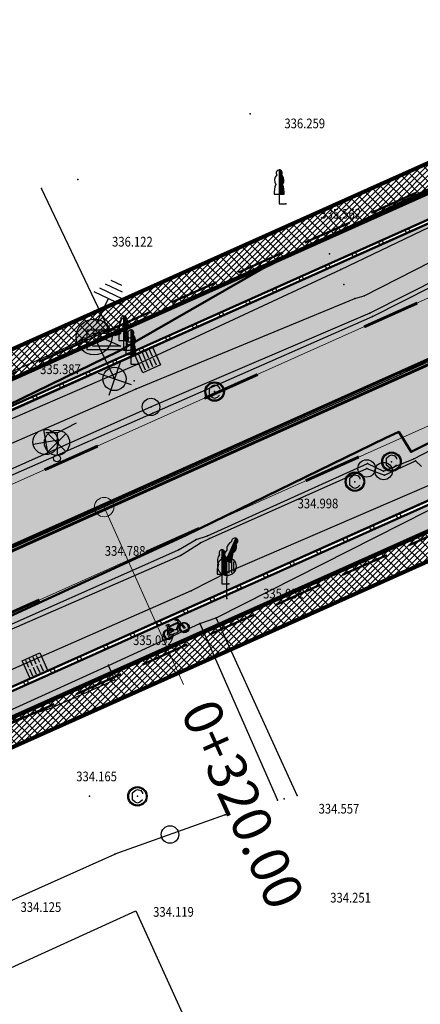
# Model space of a CAD drawing. Units: metres. Extents: x 468602 to 470657, y 559228 to 563453.
# Drawn here: x 469506 to 469526, y 559790 to 559840 of the extents above; entities that cross this region are included whole.
import ezdxf
from ezdxf.enums import TextEntityAlignment as Align

# ---------------------------------------------------------------- set-up
doc = ezdxf.new("R2010")
doc.units = ezdxf.units.M
doc.header["$PDSIZE"] = 0.1
doc.linetypes.add('DASHED', pattern=[0.75, 0.5, -0.25])
for name, color, linetype, lineweight in [('! IL-AIL Rutier max. 100W pr.', 1, 'Continuous', 25), ('! IL-LES IL ACYY 4x16mmp pr.', 5, 'DASHED', 50), ('! IL-Pp tip C1 pr.', 92, 'Continuous', 25), ('! IL-Stalp metalic h 10m pr.', 1, 'Continuous', 25), ('AXDRUM3D', 8, 'Continuous', 9), ('CSD-2D-1-C.L.', 1, 'Continuous', 0), ('CSD-2D-1-LB1', 1, 'Continuous', 50), ('CSD-2D-1-LB2', 1, 'Continuous', 50), ('CSD-2D-1-LEB', 1, 'Continuous', 50), ('CSD-2D-1-RB1', 1, 'Continuous', 50), ('CSD-2D-1-RB2', 1, 'Continuous', 50), ('CSD-2D-1-REB', 1, 'Continuous', 50), ('HASURA CAROSABIL', 252, 'Continuous', 20), ('HASURA TROTUAR', 253, 'Continuous', 0), ('intabulare strada', 6, 'Continuous', 50), ('TEXT', 7, 'Continuous', 0)]:
    doc.layers.add(name, color=color, linetype=linetype, lineweight=lineweight)
for name, color, linetype in [('0_pnt_elevations', 5, 'Continuous'), ('ax_ajutor', 1, 'Continuous'), ('AX_DRUM1', 8, 'Continuous'), ('CAMIN_PLUVIAL1', 7, 'Continuous'), ('DRUM_ASFALT1', 8, 'Continuous'), ('DRUM_BETON1', 8, 'Continuous'), ('gaiger', 1, 'Continuous'), ('INDICATOR_RUTIER', 4, 'Continuous'), ('LIMITA1', 6, 'Continuous'), ('marcaj', 255, 'Continuous'), ('MARCAJE TRECERI DE PIETONI', 7, 'Continuous'), ('PUNCTE1', 3, 'Continuous'), ('SANT_SUS1', 4, 'Continuous'), ('SEMN_CAMIN_TELECOMUNIC1', 5, 'Continuous'), ('SEMN_PANOU_ELECTRIC1', 7, 'Continuous'), ('SEMN_STALP_ELECTR_ILUM1', 2, 'Continuous'), ('SIM_BOL', 252, 'Continuous'), ('stalpisor', 7, 'Continuous'), ('TROTUAR1', 8, 'Continuous')]:
    doc.layers.add(name, color=color, linetype=linetype)
doc.layers.add('CONSTRUCTII_ACTIVE', color=7, linetype='Continuous', true_color=0x2c9c22)
doc.layers.add('ETERAAJUTOR', color=7, linetype='Continuous', true_color=0x86f9bd)
doc.layers.add('HASURA PISTA', color=7, linetype='Continuous', lineweight=0, true_color=0xff8080)
doc.styles.add('ROMANS', font='ROMANS.SHX')
pattern_1 = [(45, (-1722.59303, -4444.14235), (-0.134703841816, 0.134703841816), []), (315, (-1722.59303, -4444.14235), (0.26940768363, 0.26940768363), [])]

# ---------------------------------------------------------------- blocks, each defined once
blk = doc.blocks.new('LAMPADAR')
for p, q in [((-0.46, -0.46), (0.46, 0.46)), ((-0.46, 0.46), (0.46, -0.46))]:
    blk.add_line(p, q)
blk.add_lwpolyline([(-0.46, 0.46, 0, 0, 0), (0.707, 1.626, 0, 0, 0), (1.167, 1.167, 0, 0, 0), (2.793, 2.793, 0.3, 0, 0), (3.288, 3.288, 0, 0, 0)], format="xyseb")
blk.add_circle((0, 0), 0.65)
blk = doc.blocks.new('CVCAN')
blk.add_circle((0, 0), 1.5)
blk = doc.blocks.new('POM')
at = {"linetype": 'Continuous'}
h = blk.add_hatch(dxfattribs=at)
h.set_pattern_fill('ANSI31', color=256, scale=0.5, angle=315, style=0)
h.set_pattern_definition([(0, (0, 0), (2e-17, 0.0625), [])])
edge = h.paths.add_edge_path()
edge.add_line((-0.7, 1), (-0.2, 1))
edge.add_arc((-2.23, 1.21), 2.05, 354.2173, 382.8442)
edge.add_arc((-0.99, 2.44), 0.774, 325.2162, 406.205)
edge.add_arc((-0.7, 3.2), 0.32, 321.3379, 450)
edge.add_line((-0.7, 3.52), (-0.7, 1))
blk.add_lwpolyline([(-0.7, 3.52, 0.550051), (-0.95, 3, 0.341298), (-1.05, 2, 0.109501), (-1.2, 1), (-0.7, 1), (-0.7, 0), (0, 0)], format="xyb")
blk.add_lwpolyline([(-0.7, 1), (-0.2, 1, 0.125562), (-0.35, 2, 0.368864), (-0.45, 3, 0.628894), (-0.7, 3.52)], format="xyb", close=True)
blk = doc.blocks.new('SYM3-207')
for p, q in [((0, 85), (0, 90)), ((0, 80), (0, 85)), ((0, 75), (0, 80)), ((0, 70), (0, 75)), ((0, 65), (0, 70)), ((0, 60), (0, 65)), ((5, 80), (5, 85)), ((5, 75), (5, 80)), ((5, 70), (5, 75)), ((5, 65), (5, 70)), ((5, 60), (5, 65)), ((10, 85), (10, 80)), ((10, 80), (10, 75)), ((10, 75), (10, 70)), ((10, 70), (10, 65)), ((10, 65), (10, 60)), ((15, 75), (15, 80)), ((15, 70), (15, 75)), ((15, 65), (15, 70)), ((15, 60), (15, 65)), ((0, 55), (0, 60)), ((0, 55), (0, 50)), ((0, 50), (0, 45)), ((0, 40), (0, 45)), ((5, 55), (5, 60)), ((10, 60), (10, 55)), ((0, 35), (0, 40)), ((0, 30), (0, 35)), ((0, 25), (0, 30)), ((0, 20), (0, 25)), ((0, 15), (0, 20)), ((0, 10), (0, 15)), ((0, 5), (0, 10)), ((0, 0), (0, 5))]:
    blk.add_line(p, q)
blk.add_circle((0, 70), 20)
blk = doc.blocks.new('SYM3-198')
for p, q in [((-31, 22), (-15, 36)), ((-31, -22), (-31, 22)), ((-15, 36), (0, 42)), ((0, 42), (20, 36)), ((20, 36), (31, 22)), ((31, 22), (31, 15)), ((-15, -36), (-31, -22)), ((0, -42), (-15, -36)), ((15, -36), (0, -42)), ((31, -22), (15, -36))]:
    blk.add_line(p, q)
blk.add_circle((0, 0), 60)
blk = doc.blocks.new('SYM3-119')
for q in [(80, 81), (-46, 40), (0, -48)]:
    blk.add_line((0, 40), q)
blk.add_circle((0, -64), 14)
blk = doc.blocks.new('SYM3-54')
for p, q in [((100, 49), (-100, 49)), ((-100, 49), (-100, -49)), ((72, 32), (-72, 32)), ((-72, 32), (72, -32)), ((42, 22), (42, 42)), ((42, 42), (72, 32)), ((42, 22), (72, 32)), ((100, -49), (100, 49)), ((-100, -49), (100, -49)), ((72, -32), (-72, -32))]:
    blk.add_line(p, q)
for centre in [(-113, 0), (113, 0)]:
    blk.add_circle(centre, 12)
blk = doc.blocks.new('stalpisor')
at = {"layer": 'stalpisor', "linetype": 'Continuous'}
blk.add_circle((0, 0), 0.05, dxfattribs=at)
blk = doc.blocks.new('3_6')
at = {"layer": 'marcaj', "linetype": 'Continuous', "const_width": 0.15}
blk.add_lwpolyline([(0, 0), (3, 0)], dxfattribs=at)
blk = doc.blocks.new('$GS')
at = {"layer": 'gaiger'}
for p, q in [((-1, -1.04), (-1, 0.96)), ((-1, 0.96), (1, 0.96)), ((-0.62, 0.06), (-0.62, 0.84)), ((-0.21, 0.06), (-0.21, 0.84)), ((0.19, 0.06), (0.19, 0.84)), ((0.59, 0.06), (0.59, 0.84)), ((1, 0.96), (1, -1.04)), ((-0.62, -0.91), (-0.62, -0.14)), ((-0.21, -0.91), (-0.21, -0.14)), ((0.19, -0.91), (0.19, -0.14)), ((0.59, -0.91), (0.59, -0.14)), ((1, -0.03), (1, -0.96)), ((1, -1.04), (-1, -1.04))]:
    blk.add_line(p, q, dxfattribs=at)
blk = doc.blocks.new('BIKE')
at = {"layer": 'MARCAJE TRECERI DE PIETONI', "linetype": 'Continuous'}
h = blk.add_hatch(color=255, dxfattribs=at)
h.paths.add_polyline_path([(0.435, 0.169, 0.625443), (0.528, 0.312), (0.771, 0.568), (0.79, 0.506, 20.73438), (0.839, 0.521), (0.748, 0.809), (0.629, 0.809), (0.629, 0.759), (0.711, 0.759), (0.748, 0.642), (0.177, 0.642), (0.177, 0.699), (0.236, 0.699), (0.236, 0.75), (0.086, 0.75), (0.086, 0.699), (0.126, 0.699), (0.126, 0.632), (0.077, 0.515, 2.455498), (0.253, 0.192)])
h.paths.add_polyline_path([(0.255, 0.33, 0.209102), (0.124, 0.496), (0.155, 0.569), (0.349, 0.34)], flags=16)
h.paths.add_polyline_path([(0.399, 0.345), (0.183, 0.6), (0.744, 0.6), (0.492, 0.336, 0.169061), (0.437, 0.349)], flags=16)
h.paths.add_polyline_path([(0.213, 0.325), (0.044, 0.308), (0.106, 0.458, -0.199425)], flags=16)
h.paths.add_polyline_path([(0.211, 0.197, -2.391973), (0.063, 0.476), (-0.009, 0.302, 0.887163), (0, 0.224)], flags=16)
h.paths.add_polyline_path([(0.805, 0.467), (0.861, 0.287, 3.106685), (0.905, 0.301), (0.849, 0.481, -19.090475)], flags=16)
at = {"layer": 'MARCAJE TRECERI DE PIETONI', "color": 255, "linetype": 'Continuous'}
for points in [[(0.077, 0.515), (0.126, 0.632), (0.126, 0.699), (0.086, 0.699), (0.086, 0.75), (0.236, 0.75), (0.236, 0.699), (0.177, 0.699), (0.177, 0.642), (0.748, 0.642), (0.711, 0.759), (0.629, 0.759), (0.629, 0.809), (0.748, 0.809), (0.839, 0.521, -20.73438), (0.79, 0.506), (0.771, 0.568), (0.528, 0.312, -0.625443), (0.435, 0.169), (0.253, 0.192, -2.455498)], [(0.349, 0.34), (0.155, 0.569), (0.124, 0.496, -0.209102), (0.255, 0.33)], [(0.437, 0.349, -0.169061), (0.492, 0.336), (0.744, 0.6), (0.183, 0.6), (0.399, 0.345)], [(0.211, 0.197), (0, 0.224, -0.887163), (-0.009, 0.302), (0.063, 0.476, 2.391973)], [(0.213, 0.325, 0.199425), (0.106, 0.458), (0.044, 0.308)], [(0.849, 0.481), (0.905, 0.301, -3.106685), (0.861, 0.287), (0.805, 0.467, 19.090475)]]:
    blk.add_lwpolyline(points, format="xyb", close=True, dxfattribs=at)
blk = doc.blocks.new('ALIGN_SINGLECIRCLE')
at = {"color": 0, "linetype": 'ByBlock', "lineweight": -2}
blk.add_circle((0, 0), 0.5, dxfattribs=at)
blk = doc.blocks.new('St.Metalic.H.11m')
at = {"layer": '! IL-Stalp metalic h 10m pr.'}
h = blk.add_hatch(color=0, dxfattribs=at)
h.dxf.hatch_style = 1
h.paths.add_polyline_path([(-0.92, 0, 1), (0.92, 0)])
at = {"layer": '! IL-Stalp metalic h 10m pr.', "color": 18, "true_color": 0x000000}
blk.add_lwpolyline([(-0.92, 0), (0.92, 0)], dxfattribs=at)
blk.add_circle((0, 0), 0.92, dxfattribs=at)
blk = doc.blocks.new('AIL.max.100W')
at = {"layer": '! IL-AIL Rutier max. 100W pr.'}
h = blk.add_hatch(color=0, dxfattribs=at)
h.dxf.hatch_style = 1
h.paths.add_polyline_path([(-0.424, 2.824, 0.198912), (-0.6, 2.4, 0.198912), (-0.424, 1.976), (0, 2.4)])
h.paths.add_polyline_path([(0, 2.4), (0.424, 1.976, 0.198912), (0.6, 2.4, 0.198912), (0.424, 2.824)])
at = {"layer": '! IL-AIL Rutier max. 100W pr.', "color": 18, "true_color": 0x000000}
for points in [[(-0.636, 1.764), (0.636, 3.036)], [(0.636, 1.764), (-0.636, 3.036)], [(0, 0), (0, 2.4)]]:
    blk.add_lwpolyline(points, dxfattribs=at)
blk.add_circle((0, 2.4), 0.6, dxfattribs=at)
blk = doc.blocks.new('Pp.C1')
at = {"layer": '! IL-Pp tip C1 pr.', "color": 0}
for points in [[(-0.296, 2.298), (0.296, 2.298)], [(-0.657, 1.686), (0.657, 1.686)], [(-0.477, 1.992), (0.477, 1.992)], [(-0.838, 1.381), (0.838, 1.381)], [(0, 0), (0, 1.381)]]:
    blk.add_lwpolyline(points, dxfattribs=at)

msp = doc.modelspace()

# ---------------------------------------------------------------- hatches: boundary and pattern name
at = {"layer": 'HASURA CAROSABIL', "linetype": 'Continuous', "lineweight": 20, "transparency": 33554623}
h = msp.add_hatch(color=256, dxfattribs=at)
h.paths.add_polyline_path([(469647.1552, 559886.91114), (469668.80668, 559899.70925), (469680.46239, 559907.57299, -0.46642813), (469695.19185, 559903.34798), (469701.13716, 559889.98429), (469712.9017, 559867.23636), (469719.29316, 559870.07757), (469709.96228, 559893.51913), (469706.40092, 559901.52426, -0.20846043), (469710.16931, 559914.04879), (469710.1693, 559914.04878, 0.15543418), (469715.92133, 559924.39524), (469715.92133, 559924.39524, -0.06416432), (469720.76566, 559934.16116), (469733.8795, 559943.00865), (469753.7304, 559959.9637), (469781.02714, 559979.95026, -0.01118966), (469795.46537, 559990.03347), (469810.92094, 560000.32043, -0.0166713), (469811.17608, 560000.47823, -0.3885875), (469817.10566, 559999.14799), (469817.39008, 559998.74005), (469823.2187, 560002.61948), (469823.04548, 560002.86793, -0.40107086), (469823.99946, 560009.01324, -0.0166713), (469824.24352, 560009.1877), (469853.39401, 560028.58975, -0.0166713), (469853.64916, 560028.74756, -0.38897309), (469859.58217, 560027.41237), (469859.8626, 560027.00901), (469865.69106, 560030.88833), (469864.05846, 560033.23665, -0.39103435), (469864.43171, 560035.92424, -0.02501564), (469864.59245, 560036.04324), (469864.97795, 560036.29982, -0.01443677), (469865.27175, 560036.48335, -0.37592955), (469873.03512, 560034.99302), (469878.24828, 560038.41897, -0.37913741), (469879.76768, 560046.22824, -0.01443646), (469880.0486, 560046.43091), (469898.4987, 560058.94812), (469941.53662, 560087.52606), (470002.57337, 560128.29899), (470064.94608, 560169.81509), (470212.61554, 560268.5152), (470205.3622, 560279.30363), (470057.72212, 560180.62316), (469995.35224, 560139.10895), (469934.34538, 560098.35594), (469920.85566, 560089.39852, -0.01443676), (469920.56167, 560089.21531, -0.4014216), (469912.49267, 560091.14755), (469909.41239, 560088.26914, -0.36817194), (469907.70405, 560080.67762, -0.01443676), (469907.42112, 560080.47775), (469891.30747, 560069.77799), (469885.82962, 560066.06166), (469882.88876, 560070.4091), (469828.97127, 560035.65981), (469832.10467, 560030.03618), (469788.26239, 560000.85554, 0.01118966), (469773.34717, 559990.43921), (469746.04474, 559970.44848), (469724.65131, 559956.68676), (469711.94903, 559948.11693), (469711.94903, 559948.11693, -0.07296484), (469700.79692, 559947.33731), (469700.79692, 559947.33731, 0.01724187), (469699.47221, 559947.56693), (469699.47222, 559947.56693, -0.11388733), (469690.13962, 559952.67247), (469684.55433, 559964.02915), (469672.35591, 559984.65243), (469666.69355, 559981.86767), (469676.05234, 559959.79019), (469680.90243, 559949.9284, -0.03355274), (469681.13883, 559946.40959, -0.09018219), (469679.45472, 559937.14827), (469679.45472, 559937.14827, 0.06882345), (469677.69095, 559932.10486), (469677.69095, 559932.10486, -0.0635605), (469672.84662, 559922.33893), (469657.55036, 559912.01904), (469657.55036, 559912.01904, -0.01443677), (469657.25772, 559911.83367), (469657.25772, 559911.83367, -0.42163413), (469648.95968, 559914.06116), (469646.93081, 559909.35139, -0.33682259), (469645.5565, 559902.22256, -0.01443526), (469645.29196, 559901.99897), (469639.86795, 559897.67666), (469592.86892, 559865.96791, -0.0144887), (469573.60628, 559853.76888), (469573.60628, 559853.76888, -0.46800761), (469557.68026, 559859.40044), (469550.79923, 559854.65696, -0.32275575), (469540.60188, 559836.24638), (469540.60188, 559836.24638, -0.00489069), (469533.60739, 559833.03186), (469484.6121, 559811.09243, -0.01581533), (469484.31954, 559810.97239, -0.42311658), (469477.83436, 559814.04764), (469473.79681, 559811.2301, -0.36972452), (469471.39444, 559805.1847, -0.01581532), (469471.11006, 559805.0464), (469426.98885, 559785.28952, -0.0158153), (469426.69629, 559785.16948, -0.47413698), (469420.00738, 559789.06828), (469415.58711, 559786.74699), (469416.46797, 559781.62152, -0.95672905), (469413.95928, 559781.07521), (469413.69458, 559782.07572), (469407.66679, 559779.37655), (469407.66609, 559779.37637, -0.11891076), (469407.68985, 559777.96954, -0.14162473), (469406.88934, 559776.50837, -0.07150547), (469406.20738, 559775.99482), (469406.20738, 559775.99482, -0.02042087), (469405.9881, 559775.88567), (469349.93411, 559750.78546), (469349.93411, 559750.78546, -0.01336539), (469349.58866, 559750.64173), (469349.58866, 559750.64173, -0.38423261), (469340.83548, 559753.99782), (469336.38222, 559751.61254, -0.11802189), (469337.03257, 559748.89568, -0.28000193), (469333.79662, 559743.57027, -0.0144367), (469333.48468, 559743.41963), (469333.00869, 559743.20649, -0.02501553), (469332.82229, 559743.13398, -0.34799681), (469330.48859, 559743.9827), (469325.75414, 559751.66662), (469293.65269, 559739.10633), (469295.15953, 559730.58899, -0.32750002), (469292.54458, 559725.28282, -0.01581534), (469292.2596, 559725.14575), (469270.14315, 559715.35717), (469224.01685, 559694.50508, -0.01443673), (469223.69721, 559694.37155), (469223.69721, 559694.37155, -0.12054769), (469220.86843, 559694.01067), (469215.12576, 559691.41792), (469220.81048, 559678.32537), (469220.81046, 559678.32542), (469222.00973, 559678.86853, -0.28647739), (469231.45683, 559677.60678), (469249.65724, 559686.46885, -0.31218528), (469253.38862, 559693.50567, -0.01336532), (469253.72532, 559693.66886), (469275.40456, 559703.46947), (469311.3389, 559719.37374, -0.01581534), (469311.63197, 559719.49252, -0.38628917), (469317.86542, 559716.97499), (469327.75089, 559721.10097, -0.39944667), (469329.98867, 559727.61706), (469329.98867, 559727.61706, -0.01581534), (469330.27365, 559727.75413), (469333.36298, 559729.12144), (469538.92027, 559821.16707), (469538.92027, 559821.16707, 0.03842676), (469593.73764, 559850.95941), (469593.73764, 559850.95941, -0.54421655), (469602.92979, 559846.83081), (469610.9587, 559852.96914, -0.27958792), (469613.33904, 559863.8552, -0.03892208), (469614.51178, 559864.87561, -0.01118174), (469614.87683, 559865.13396)])
h.paths.add_polyline_path([(469688.80614, 559928.25005, 1), (469704.80614, 559928.25005, 1)], flags=16)
at = {"layer": 'HASURA PISTA', "linetype": 'Continuous', "lineweight": 20, "transparency": 33554623}
for points in [[(469568.0504, 559834.04151), (469573.00012, 559835.40823, 0.01867489), (469599.06416, 559851.34292), (469599.07563, 559851.33853, 0.23964514), (469593.84635, 559850.79154), (469593.84635, 559850.79154, -0.03842676), (469539.00201, 559820.98453), (469333.44392, 559728.93855), (469330.3546, 559727.57124), (469330.3546, 559727.57124, 0.18267581), (469327.93701, 559725.18895), (469333.93197, 559727.84228), (469539.49243, 559819.88932, 0.01954172)], [(469484.53036, 559811.27497), (469533.52565, 559833.21439, 0.00489069), (469540.51659, 559836.42729), (469540.51659, 559836.42729, 0.09471965), (469545.91967, 559840.3622), (469545.91967, 559840.3622, -0.00907699), (469533.03523, 559834.3096), (469481.14228, 559811.07265, 0.18267578)]]:
    msp.add_hatch(color=11, dxfattribs=at).paths.add_polyline_path(points)
at = {"layer": 'HASURA TROTUAR', "linetype": 'Continuous', "lineweight": 20, "transparency": 33554623}
h = msp.add_hatch(dxfattribs=at)
h.set_pattern_fill('CONC_PRECAST', color=252, scale=0.05, style=0)
h.set_pattern_definition(pattern_1)
h.paths.add_polyline_path([(469573.04799, 559835.32043), (469568.09827, 559833.95371), (469568.09827, 559833.95371, -0.01954172), (469539.5333, 559819.79805), (469333.97264, 559727.75092), (469327.87698, 559725.05302, 0.08545319), (469327.50575, 559723.46709), (469334.50136, 559726.56329), (469540.06459, 559818.61157, 0.01944293), (469568.57861, 559832.73497), (469573.53668, 559834.104, 0.01922678), (469600.4509, 559850.58392), (469600.45944, 559850.57759, 0.06363819), (469599.17771, 559851.29828), (469599.1777, 559851.29827, -0.01871837)])
h = msp.add_hatch(dxfattribs=at)
h.set_pattern_fill('CONC_PRECAST', color=252, scale=0.05, style=0)
h.set_pattern_definition(pattern_1)
h.paths.add_polyline_path([(469481.0011, 559811.11899), (469532.99436, 559834.40087, 0.00924215), (469546.10782, 559840.56634), (469546.10783, 559840.56634, 0.04156471), (469547.90464, 559842.91141), (469547.90464, 559842.91141, -0.01093704), (469532.46307, 559835.58735), (469479.57417, 559811.90442, 0.08545319)])
at = {"layer": 'marcaj', "linetype": 'Continuous'}
for points in [[(469513.24725, 559824.61141), (469514.59737, 559825.20538), (469514.56716, 559825.27403), (469514.40698, 559825.20356), (469514.40697, 559825.20358), (469513.94927, 559825.00223), (469513.94931, 559825.00222), (469513.21704, 559824.68006), (469513.15664, 559824.81737), (469512.29393, 559824.23298), (469513.30765, 559824.47411)], [(469507.42997, 559806.29569), (469506.08507, 559805.69), (469506.11587, 559805.62161), (469506.27543, 559805.69348), (469506.27544, 559805.69346), (469506.73137, 559805.89878), (469506.73133, 559805.89879), (469507.46077, 559806.2273), (469507.52237, 559806.09053), (469508.37997, 559806.68239), (469507.36838, 559806.43246)]]:
    msp.add_hatch(color=256, dxfattribs=at).paths.add_polyline_path(points)

# ---------------------------------------------------------------- linework, layer by layer
at = {"layer": '! IL-LES IL ACYY 4x16mmp pr.', "ltscale": 5}
for points in [[(469222.62854, 559677.50212), (469250.78189, 559690.47257), (469276.09801, 559701.91732), (469315.03069, 559719.14864), (469327.95792, 559724.87014), (469334.05398, 559727.56821), (469539.61504, 559819.61552, 0.01952758), (469568.17375, 559833.76707), (469573.12466, 559835.13411, 0.01873322), (469599.28835, 559851.13167), (469611.07861, 559859.07313), (469648.70273, 559884.45692), (469670.35686, 559897.25681), (469674.23104, 559899.8706), (469661.90582, 559918.13916)], [(469661.65713, 559917.97138), (469662.90852, 559916.11654), (469657.32665, 559912.35063), (469646.56804, 559904.20003, -0.10966854), (469645.04267, 559902.31179), (469639.63108, 559897.99938), (469592.6452, 559866.29951, -0.0144887), (469573.40214, 559854.11287, -0.08802132), (469569.93611, 559852.80832), (469545.98518, 559840.72886, -0.00921781), (469532.91263, 559834.5834), (469480.91937, 559811.30153), (469473.41326, 559807.9404), (469423.29612, 559785.49862), (469407.45119, 559778.40348)]]:
    msp.add_lwpolyline(points, format="xyb", dxfattribs=at)
for p in [(469517.538, 559835.598, 336.259), (469508.674, 559832.212, 336.122), (469506.818, 559831.755, 335.861), (469519.386, 559830.952, 335.562), (469521.617, 559828.394, 335.248), (469522.21, 559827.577, 334.945), (469522.368, 559826.816, 334.485), (469522.922, 559826.095, 335.104), (469523.405, 559826.231, 335.076), (469523.7, 559825.327, 335.117), (469523.839, 559825.156, 334.966), (469510.24, 559824.548, 335.575), (469510.162, 559823.956, 335.517), (469511.384, 559823.432, 335.387), (469511.758, 559822.716, 335.037), (469525.297, 559822.202, 335.084), (469511.571, 559821.848, 334.509), (469511.681, 559821.444, 334.869), (469515.716, 559821.299, 334.785), (469512.446, 559820.509, 334.882), (469512.54, 559820.189, 334.752), (469507.61, 559818.667, 334.817), (469523.577, 559817.597, 334.95), (469524.813, 559817.688, 334.998), (469525.969, 559817.829, 335.002), (469526.047, 559817.74, 335.017), (469523.538, 559817.344, 335.106), (469524.41, 559817.207, 334.997), (469524.457, 559816.992, 335.088), (469513.31, 559816.835, 334.788), (469522.933, 559816.661, 335.112), (469514.765, 559813.691, 334.695), (469514.983, 559813.522, 334.721), (469515.342, 559813.871, 334.692), (469515.448, 559813.739, 334.819), (469513.858, 559813.158, 334.634), (469513.958, 559812.869, 334.663), (469516.397, 559812.008, 334.829), (469516.444, 559811.403, 335.051), (469514.503, 559811.042, 334.574), (469516.349, 559810.653, 335.092), (469514.96, 559809.358, 334.497), (469515.791, 559809.653, 334.709), (469510.257, 559807.217, 334.439), (469510.259, 559807.203, 334.441), (469510.585, 559806.461, 334.434), (469507.244, 559804.987, 334.135), (469505.773, 559804.521, 334.097), (469509.288, 559800.479, 334.125), (469511.747, 559800.469, 334.165), (469518.947, 559800.265, 334.251), (469519.297, 559800.332, 334.557), (469519.96, 559800.513, 334.539), (469516.255, 559799.511, 334.237), (469510.592, 559797.494, 334.119)]:
    msp.add_point(p)
at = {"layer": 'ax_ajutor', "linetype": 'Continuous', "elevation": 325.441}
msp.add_lwpolyline([(469398.832, 559765.621), (469420.916, 559775.603), (469431.127, 559780.024), (469454.049, 559790.236), (469479.765, 559801.734), (469491.115, 559806.922), (469513.31, 559816.835), (469525.297, 559822.202), (469534.797, 559826.862), (469540.117, 559829.503), (469559.364, 559839.881), (469582.883, 559854.586), (469601.327, 559866.606), (469613.81, 559875.419)], dxfattribs=at)
at = {"layer": 'AX_DRUM1'}
msp.add_polyline3d([(469479.765, 559801.734, 333.806), (469491.115, 559806.922, 334.12), (469513.31, 559816.835, 334.788), (469525.297, 559822.202, 335.084), (469534.797, 559826.862, 335.176), (469540.117, 559829.503, 335.184), (469559.364, 559839.881, 335.166)], dxfattribs=at)
at = {"layer": 'AXDRUM3D', "linetype": 'Continuous'}
msp.add_polyline3d([(469398.832, 559765.621, 331.166), (469420.916, 559775.603, 331.996), (469431.127, 559780.024, 332.458), (469454.049, 559790.236, 333.135), (469479.765, 559801.734, 333.806), (469491.115, 559806.922, 334.12), (469513.31, 559816.835, 334.788), (469525.297, 559822.202, 335.084), (469534.797, 559826.862, 335.176), (469540.117, 559829.503, 335.184), (469559.364, 559839.881, 335.166), (469582.883, 559854.586, 335.011), (469601.327, 559866.606, 334.664), (469613.81, 559875.419, 334.369)], dxfattribs=at)
at = {"layer": 'CAMIN_PLUVIAL1'}
for p in [(469515.716, 559821.299, 334.785), (469515.716, 559821.299, 334.785), (469524.813, 559817.688, 334.998), (469524.813, 559817.688, 334.998), (469522.933, 559816.661, 335.112), (469522.933, 559816.661, 335.112), (469511.747, 559800.469, 334.165), (469511.747, 559800.469, 334.165)]:
    msp.add_point(p, dxfattribs=at)
at = {"layer": 'CONSTRUCTII_ACTIVE', "color": 252}
msp.add_lwpolyline([(469500.177, 559789.35), (469511.667, 559794.569), (469516.928, 559782.977), (469496.761, 559774.104), (469496.973, 559773.623), (469492.544, 559771.481), (469487.137, 559784.2), (469491.428, 559786.071), (469491.69, 559785.495)], close=True, dxfattribs=at)
at = {"layer": 'CSD-2D-1-C.L.', "flags": 128}
for points in [[(469217.9561, 559684.6319), (469272.77386, 559709.41332), (469330.73227, 559735.06529), (469536.26383, 559827.09946, 0.04315434), (469596.50426, 559860.57957), (469723.62484, 559946.34378, 0.00962196), (469736.21812, 559955.19737), (469777.18716, 559985.19473, -0.01118966), (469791.86388, 559995.4445), (469868.641, 560046.546), (469894.90308, 560064.36305), (469937.941, 560092.941), (469998.9628, 560133.70397), (470061.3341, 560175.21913), (470208.98887, 560273.90942)], [(469215.27854, 559690.55479), (469270.11968, 559715.34678), (469328.08869, 559741.00344), (469533.60739, 559833.03186, 0.04315434), (469592.86892, 559865.96792), (469640.11632, 559897.84423)], [(469216.7203, 559687.36554), (469271.54886, 559712.15184), (469329.51216, 559737.80598), (469535.03778, 559829.83749, 0.04315434), (469594.82641, 559863.0665), (469642.07381, 559894.94281)], [(469219.1919, 559681.89826), (469273.99886, 559706.67479), (469331.95239, 559732.32461), (469537.48988, 559824.36143, 0.04315434), (469598.18211, 559858.09264), (469645.42951, 559889.96896)]]:
    msp.add_lwpolyline(points, format="xyb", dxfattribs=at)
at = {"layer": 'CSD-2D-1-LB1'}
msp.add_line((469484.31954, 559810.97239), (469533.6033, 559833.04098), dxfattribs=at)
at = {"layer": 'CSD-2D-1-LB2', "flags": 128}
for points in [[(469479.48758, 559811.97521), (469532.42221, 559835.67862, 0.01104368), (469548.00872, 559843.0755)], [(469479.56539, 559811.91144), (469532.45899, 559835.59648, 0.01094781), (469547.91521, 559842.9279)], [(469479.57417, 559811.90442), (469532.46307, 559835.58735, 0.01093704), (469547.90464, 559842.91141)], [(469481.0011, 559811.11899), (469532.99436, 559834.40087, 0.00924215), (469546.10782, 559840.56634)], [(469481.12788, 559811.07715), (469533.03114, 559834.31873, 0.00909384), (469545.93896, 559840.38284)], [(469481.14228, 559811.07265), (469533.03523, 559834.3096, 0.00907699), (469545.91967, 559840.3622)], [(469484.53036, 559811.27497), (469533.52565, 559833.21439, 0.00489069), (469540.51659, 559836.42729)]]:
    msp.add_lwpolyline(points, format="xyb", dxfattribs=at)
at = {"layer": 'CSD-2D-1-LEB'}
msp.add_line((469484.6121, 559811.09243), (469533.60739, 559833.03186), dxfattribs=at)
at = {"layer": 'CSD-2D-1-RB1', "flags": 128}
msp.add_lwpolyline([(469329.98867, 559727.61706), (469333.36703, 559729.11229), (469538.92436, 559821.15794, 0.03863846), (469594.03153, 559851.13797)], format="xyb", dxfattribs=at)
at = {"layer": 'CSD-2D-1-RB2', "flags": 128}
for points in [[(469327.87698, 559725.05302), (469333.97264, 559727.75092), (469539.5333, 559819.79805, 0.01954172), (469568.09827, 559833.95371), (469573.04799, 559835.32043, 0.01871837), (469599.1777, 559851.29827)], [(469327.50041, 559723.35536), (469334.54203, 559726.47193), (469540.10546, 559818.5203, 0.0194359), (469568.61633, 559832.64164), (469573.575, 559834.01084, 0.01925547), (469600.53545, 559850.52009)], [(469327.5051, 559723.45586), (469334.50545, 559726.55416), (469540.06867, 559818.60245, 0.01944223), (469568.58238, 559832.72563), (469573.54051, 559834.09468, 0.01922971), (469600.45944, 559850.57759)], [(469327.50575, 559723.46709), (469334.50136, 559726.56329), (469540.06459, 559818.61157, 0.01944293), (469568.57861, 559832.73497), (469573.53668, 559834.104, 0.01922678), (469600.4509, 559850.58392)], [(469330.3546, 559727.57124), (469333.44392, 559728.93855), (469539.00201, 559820.98453, 0.03842676), (469593.84635, 559850.79154)], [(469327.93073, 559725.17523), (469333.93606, 559727.83315), (469539.49652, 559819.88019, 0.01954172), (469568.05519, 559834.03273)], [(469327.93701, 559725.18895), (469333.93197, 559727.84228), (469539.49243, 559819.88932, 0.01954172), (469568.0504, 559834.04151)]]:
    msp.add_lwpolyline(points, format="xyb", dxfattribs=at)
at = {"layer": 'CSD-2D-1-REB'}
msp.add_line((469333.36298, 559729.12144), (469538.92027, 559821.16707), dxfattribs=at)
at = {"layer": 'DRUM_ASFALT1'}
for points in [[(469479.89, 559807.996, 333.904), (469480.642, 559807.606, 333.909), (469481.651, 559806.531, 333.834), (469489.702, 559810.152, 334.054), (469523.839, 559825.156, 334.966), (469533.068, 559829.824, 335.051), (469538.908, 559833.076, 335.105), (469540.834, 559834.518, 335.097), (469542.266, 559835.579, 335.078), (469544.513, 559837.851, 335.06), (469547.388, 559841.383, 334.996), (469548.6, 559843.847, 334.994), (469549.777, 559847.372, 334.968), (469550.46, 559850.376, 334.996), (469550.62, 559854.565, 335.001), (469550.382, 559858.159, 335.013), (469549.729, 559863.64, 335.004), (469547.018, 559873.964, 335.269)], [(469465.285, 559789.196, 333.301), (469470.638, 559791.249, 333.385), (469470.223, 559793.617, 333.376), (469470.656, 559793.952, 333.394), (469480.57, 559798.428, 333.689), (469486.983, 559801.158, 333.867), (469491.961, 559803.474, 333.996), (469492.495, 559803.651, 334.009), (469513.858, 559813.158, 334.634), (469514.765, 559813.691, 334.695), (469515.342, 559813.871, 334.692), (469523.577, 559817.597, 334.95), (469524.41, 559817.207, 334.997), (469525.969, 559817.829, 335.002), (469542.521, 559826.428, 335.078), (469560.393, 559835.708, 335.04), (469564.681, 559838.157, 335.046), (469574.243, 559843.786, 335.025), (469582.585, 559849.174, 334.926), (469583.563, 559849.068, 334.789), (469588.525, 559852.282, 334.784), (469589.084, 559853.541, 334.849), (469599.35, 559860.383, 334.639)]]:
    msp.add_polyline3d(points, dxfattribs=at)
msp.add_point((469512.54, 559820.189, 334.752), dxfattribs=at)
at = {"layer": 'DRUM_BETON1'}
for points in [[(469510.259, 559807.203, 334.441), (469514.96, 559809.358, 334.497)], [(469514.96, 559809.358, 334.497), (469518.947, 559800.265, 334.251)], [(469483.811, 559794.783, 333.581), (469497.239, 559800.796, 333.909), (469505.773, 559804.521, 334.097), (469507.244, 559804.987, 334.135), (469510.585, 559806.461, 334.434), (469510.259, 559807.203, 334.441)], [(469516.255, 559799.511, 334.237), (469510.592, 559797.494, 334.119)], [(469500.299, 559792.888, 334.093), (469510.592, 559797.494, 334.119)]]:
    msp.add_polyline3d(points, dxfattribs=at)
for p in [(469510.257, 559807.217, 334.439), (469509.288, 559800.479, 334.125)]:
    msp.add_point(p, dxfattribs=at)
at = {"layer": 'ETERAAJUTOR', "linetype": 'Continuous'}
for points in [[(469375.011, 559751.114, 0), (469411.69, 559767.679, 0), (469423.378, 559773.428, 0), (469432.486, 559777.77, 0), (469444.094, 559781.998, 0), (469474.2649, 559795.52416, 0), (469496.46597, 559805.72471, 0), (469514.245, 559813.917, 0), (469525.19, 559819.235, 0), (469525.819, 559818.191, 0), (469532.456, 559821.507, 0), (469547.028, 559828.867, 0), (469552.559, 559831.606, 0), (469563.581, 559837.384, 0), (469564.582, 559837.546, 0), (469569.42, 559839.982, 0), (469574.841, 559842.8, 0), (469578.414, 559845.252, 0), (469592.733, 559855.082, 0), (469613.26253, 559869.09858, 0)], [(469532.895, 559834.639, 0), (469521.73, 559829.341, 0), (469518.197, 559827.641, 0), (469510.794, 559823.377, 0), (469481.676, 559809.168, 0), (469473.217, 559805.905, 0), (469467.516, 559804.719, 0), (469440.272, 559792.443, 0), (469440.34, 559791.969, 0), (469428.26, 559786.054, 0), (469416.381, 559780.088, 0), (469415.357, 559779.802, 0), (469407.372, 559776.225, 0)]]:
    msp.add_polyline3d(points, dxfattribs=at)
at = {"layer": 'INDICATOR_RUTIER'}
msp.add_point((469516.349, 559810.653, 335.092), dxfattribs=at)
msp.add_point((469516.349, 559810.653, 335.092), dxfattribs=at)
at = {"layer": 'intabulare strada'}
for points in [[(469626.366, 559878.045), (469592.733, 559855.082), (469578.414, 559845.252), (469574.841, 559842.8), (469573.071, 559841.895), (469569.42, 559839.982), (469564.582, 559837.546), (469563.581, 559837.384), (469552.559, 559831.606), (469547.028, 559828.867), (469532.456, 559821.507), (469525.819, 559818.191), (469525.19, 559819.235), (469524.48, 559818.896), (469514.245, 559813.917), (469476.62, 559796.58), (469444.094, 559781.998), (469432.486, 559777.77), (469423.378, 559773.428), (469411.69, 559767.679), (469375.011, 559751.114)], [(469407.372, 559776.225), (469415.357, 559779.802), (469416.381, 559780.088), (469428.26, 559786.054), (469440.34, 559791.969), (469440.272, 559792.443), (469460.593, 559801.6), (469467.516, 559804.719), (469473.217, 559805.905), (469481.676, 559809.168), (469510.794, 559823.377), (469518.197, 559827.641), (469521.73, 559829.341), (469532.895, 559834.639)]]:
    msp.add_lwpolyline(points, dxfattribs=at)
at = {"layer": 'LIMITA1', "color": 252}
for points in [[(469480.619, 559811.274, 334.215), (469510.24, 559824.548, 335.575), (469506.818, 559831.755, 335.861)], [(469515.791, 559809.653, 334.709), (469529.442, 559816.573, 335.137)], [(469510.259, 559807.203, 334.441), (469514.96, 559809.358, 334.497)], [(469514.96, 559809.358, 334.497), (469515.791, 559809.653, 334.709)], [(469519.96, 559800.513, 334.539), (469515.791, 559809.653, 334.709)], [(469500.177, 559802.63, 334.043), (469510.259, 559807.203, 334.441)]]:
    msp.add_polyline3d(points, dxfattribs=at)
at = {"layer": 'marcaj', "linetype": 'Continuous', "const_width": 0.15}
for points in [[(469295.18667, 559719.46972), (469330.68153, 559735.17949), (469536.21285, 559827.21354, 0.02524058), (469572.15769, 559845.53933)], [(469295.28785, 559719.24111), (469330.78321, 559734.9511), (469536.31502, 559826.98538, 0.02524058), (469572.28233, 559845.32262)]]:
    msp.add_lwpolyline(points, format="xyb", dxfattribs=at)
at = {"layer": 'PUNCTE1'}
for p in [(469517.538, 559835.598, 336.259), (469508.674, 559832.212, 336.122), (469519.297, 559800.332, 334.557)]:
    msp.add_point(p, dxfattribs=at)
at = {"layer": 'SANT_SUS1', "color": 252}
msp.add_polyline3d([(469489.775, 559813.197, 334.007), (469511.758, 559822.716, 335.037), (469522.21, 559827.577, 334.945), (469532.153, 559832.358, 335.086), (469538.031, 559835.293, 335.074)], dxfattribs=at)
at = {"layer": 'SEMN_CAMIN_TELECOMUNIC1'}
msp.add_point((469521.617, 559828.394, 335.248), dxfattribs=at)
at = {"layer": 'SEMN_PANOU_ELECTRIC1'}
msp.add_point((469510.162, 559823.956, 335.517), dxfattribs=at)
msp.add_point((469510.162, 559823.956, 335.517), dxfattribs=at)
at = {"layer": 'SEMN_STALP_ELECTR_ILUM1'}
msp.add_point((469507.61, 559818.667, 334.817), dxfattribs=at)
msp.add_point((469507.61, 559818.667, 334.817), dxfattribs=at)
at = {"layer": 'TEXT'}
msp.add_line((469510.03622, 559815.3551), (469514.12306, 559806.22834), dxfattribs=at)
at = {"layer": 'TROTUAR1'}
for points in [[(469532.975, 559830.015, 335.191), (469523.7, 559825.327, 335.117), (469512.446, 559820.509, 334.882), (469489.575, 559810.318, 334.221), (469482.015, 559806.908, 333.98), (469481.628, 559806.723, 333.858), (469480.778, 559807.716, 333.929), (469490.292, 559812.099, 334.245), (469511.681, 559821.444, 334.869), (469522.922, 559826.095, 335.104), (469523.405, 559826.231, 335.076), (469532.88, 559831.056, 335.167)], [(469470.779, 559791.544, 333.407), (469470.225, 559793.486, 333.386), (469470.685, 559793.709, 333.51), (469480.719, 559798.253, 333.828), (469487.049, 559800.989, 333.978), (469492.051, 559803.314, 334.113), (469492.583, 559803.549, 334.03), (469513.958, 559812.869, 334.663), (469514.983, 559813.522, 334.721), (469515.448, 559813.739, 334.819), (469523.538, 559817.344, 335.106), (469524.457, 559816.992, 335.088), (469526.047, 559817.74, 335.017), (469526.349, 559817.442, 334.977)], [(469529.121, 559816.455, 335.12), (469528.324, 559817.172, 335.029), (469526.611, 559816.414, 335.068), (469516.397, 559812.008, 334.829), (469514.503, 559811.042, 334.574), (469493.092, 559801.636, 333.93), (469493.706, 559799.788, 333.888)]]:
    msp.add_polyline3d(points, dxfattribs=at)

# ---------------------------------------------------------------- block references
at = {"layer": '! IL-AIL Rutier max. 100W pr.', "rotation": 205.9573417223378}
msp.add_blockref('AIL.max.100W', (469509.51867, 559824.10791), dxfattribs=at)
at = {"layer": '! IL-Pp tip C1 pr.', "rotation": 334.5586947509755}
msp.add_blockref('Pp.C1', (469509.66691, 559824.83463), dxfattribs=at)
at = {"layer": '! IL-Stalp metalic h 10m pr.', "rotation": 204.9338203688532}
msp.add_blockref('St.Metalic.H.11m', (469509.51867, 559824.10791), dxfattribs=at)
for name, p, xscale, yscale, zscale in [('POM', (469519.386, 559830.952, 335.562), 0.5, 0.5, 0.5), ('POM', (469511.384, 559823.432, 335.387), 0.5, 0.5, 0.5), ('CVCAN', (469515.716, 559821.299, 334.785), 0.3, 0.3, 0.3), ('CVCAN', (469524.813, 559817.688, 334.998), 0.3, 0.3, 0.3), ('CVCAN', (469522.933, 559816.661, 335.112), 0.3, 0.3, 0.3), ('POM', (469516.444, 559811.403, 335.051), 0.5, 0.5, 0.5), ('CVCAN', (469511.747, 559800.469, 334.165), 0.3, 0.3, 0.3)]:
    msp.add_blockref(name, p, dxfattribs=dict(xscale=xscale, yscale=yscale, zscale=zscale))
at = {"linetype": 'Continuous', "xscale": 2, "yscale": 2, "zscale": 2}
for p, rotation in [((469525.64165, 559829.57447), 24.12218640963478), ((469524.27264, 559828.96145), 24.12218640963478), ((469522.90362, 559828.34842), 24.12218640963478), ((469521.53461, 559827.7354), 24.12218640963478), ((469520.16559, 559827.12237), 24.12218640963478), ((469518.79658, 559826.50934), 24.12218640963478), ((469517.42757, 559825.89632), 24.12218640963478), ((469516.05855, 559825.28329), 24.12218640963478), ((469514.68954, 559824.67027), 24.12218640963478), ((469513.32052, 559824.05724), 24.12218640963478), ((469511.95151, 559823.44422), 24.12218640963478), ((469510.5825, 559822.83119), 24.12218640963478), ((469509.21348, 559822.21816), 24.12218640963478), ((469507.84447, 559821.60514), 24.12218640963478), ((469506.47545, 559820.99211), 24.12218640963478), ((469525.18103, 559814.90526), 24.1221543858791), ((469523.81201, 559814.29223), 24.1221543858791), ((469522.443, 559813.67921), 24.1221543858791), ((469521.07399, 559813.06618), 24.1221543858791), ((469519.70497, 559812.45316), 24.1221543858791), ((469518.33596, 559811.84013), 24.1221543858791), ((469516.96694, 559811.22711), 24.1221543858791), ((469515.59793, 559810.61408), 24.1221543858791), ((469514.22891, 559810.00106), 24.1221543858791), ((469512.8599, 559809.38803), 24.1221543858791), ((469511.49089, 559808.77501), 24.1221543858791), ((469510.12187, 559808.16198), 24.1221543858791), ((469508.75286, 559807.54896), 24.1221543858791), ((469507.38384, 559806.93593), 24.1221543858791), ((469506.01483, 559806.32291), 24.1221543858791)]:
    msp.add_blockref('stalpisor', p, dxfattribs=dict(at, rotation=rotation))
for name, p, xscale, yscale, zscale, rotation in [('POM', (469511.758, 559822.716, 335.037), 0.5, 0.5, 0.5, 0.2127618555128891), ('CVCAN', (469512.446, 559820.509, 334.882), 0.3, 0.3, 0.3, 323.3338950327681), ('CVCAN', (469523.538, 559817.344, 335.106), 0.3, 0.3, 0.3, 332.6821513079768), ('CVCAN', (469524.41, 559817.207, 334.997), 0.3, 0.3, 0.3, 333.4078283964412), ('POM', (469516.397, 559812.008, 334.829), 0.5, 0.5, 0.5, 335.2943825725512), ('CVCAN', (469513.4235, 559798.5025, 334.178), 0.3, 0.3, 0.3, 337.3806529075153)]:
    msp.add_blockref(name, p, dxfattribs=dict(xscale=xscale, yscale=yscale, zscale=zscale, rotation=rotation))
msp.add_blockref('LAMPADAR', (469507.61, 559818.667, 334.817))
at = {"rotation": 325.4394397706086}
msp.add_blockref('LAMPADAR', (469507.02475, 559818.70342, 334.63658), dxfattribs=at)
at = {"layer": 'gaiger', "color": 8, "lineweight": -3}
for p, xscale, yscale, zscale, rotation in [((469512.26641, 559822.9494), 0.499999999990992, 0.499999999990992, 0.499999999990992, 24.0683135201412), ((469506.46459, 559807.20323), 0.4999999999909921, 0.4999999999909921, 0.4999999999909921, 24.16909424715096)]:
    msp.add_blockref('$GS', p, dxfattribs=dict(at, xscale=xscale, yscale=yscale, zscale=zscale, rotation=rotation))
at = {"layer": 'marcaj', "linetype": 'Continuous'}
for p, rotation in [((469523.40327, 559824.62772), 24.1221703956771), ((469515.18919, 559820.94957), 24.1221703956771), ((469506.9751, 559817.27141), 24.1221703956771), ((469520.39882, 559816.70829), 24.12217039569382), ((469512.18474, 559813.03014), 24.12217039569382), ((469503.97065, 559809.35199), 24.12217039569382)]:
    msp.add_blockref('3_6', p, dxfattribs=dict(at, rotation=rotation))
at = {"layer": 'MARCAJE TRECERI DE PIETONI', "linetype": 'Continuous', "rotation": 23.97055791357445}
msp.add_blockref('BIKE', (469513.44243, 559808.55396), dxfattribs=at)
at = {"layer": 'SIM_BOL', "color": 252, "xscale": 0.01020408, "yscale": 0.01020408}
msp.add_blockref('SYM3-54', (469510.162, 559823.956, 335.517), dxfattribs=at)
at = {"layer": 'SIM_BOL'}
for name, p, xscale, yscale in [('SYM3-198', (469515.716, 559821.299, 334.785), 0.00833333, 0.00833333), ('SYM3-119', (469507.61, 559818.667, 334.817), 0.01257862, 0.01257862), ('SYM3-198', (469524.813, 559817.688, 334.998), 0.00833333, 0.00833333), ('SYM3-198', (469522.933, 559816.661, 335.112), 0.00833333, 0.00833333), ('SYM3-207', (469516.349, 559810.653, 335.092), 0.02352941, 0.02352941), ('SYM3-198', (469511.747, 559800.469, 334.165), 0.00833333, 0.00833333)]:
    msp.add_blockref(name, p, dxfattribs=dict(at, xscale=xscale, yscale=yscale))
at = {"layer": 'TEXT', "rotation": 24.12217039580924}
msp.add_blockref('ALIGN_SINGLECIRCLE', (469510.03622, 559815.3551), dxfattribs=at)

# ---------------------------------------------------------------- texts
at = {"layer": '0_pnt_elevations', "color": 7, "style": 'ROMANS', "width": 0.85}
for s, p in [('336.259', (469519.30586, 559834.848, 336.259)), ('335.562', (469521.15386, 559830.202, 335.562)), ('336.122', (469510.44186, 559828.762, 336.122)), ('335.051', (469518.21186, 559810.653, 335.051)), ('334.557', (469521.06486, 559799.582, 334.557)), ('334.251', (469521.66266, 559795.0024, 334.251)), ('334.119', (469512.55446, 559794.2718, 334.119))]:
    msp.add_text(s, height=0.5, dxfattribs=at).set_placement(p)
for s, p in [('335.387', (469508.8329, 559822.1988, 335.387)), ('334.998', (469522.0773, 559815.2893, 334.998)), ('334.788', (469512.1613, 559812.8493, 334.788)), ('335.092', (469513.6133, 559808.2543, 335.092)), ('334.165', (469510.6919, 559801.2424, 334.165)), ('334.125', (469507.8265, 559794.5179, 334.125))]:
    msp.add_text(s, height=0.5, dxfattribs=at).set_placement(p, align=Align.RIGHT)
at = {"layer": 'TEXT', "linetype": 'Continuous'}
msp.add_text('0+320.00', height=2, rotation=294.12217, dxfattribs=at).set_placement((469516.93276, 559799.95369), align=Align.MIDDLE)

doc.saveas('drawing.dxf')
